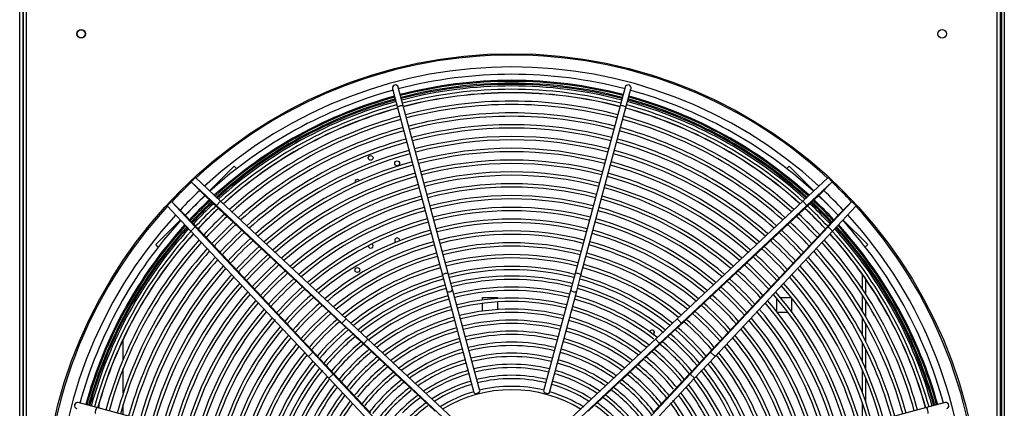
# Model space of a CAD drawing. Units: millimetres. Extents: x 0 to 589, y -34 to 415.
# Drawn here: x 326 to 367, y 131 to 147 of the extents above; entities that cross this region are included whole.
import ezdxf

# ---------------------------------------------------------------- set-up
doc = ezdxf.new("R2010")
doc.units = ezdxf.units.MM
for name, color, linetype in [('Default', 7, 'Continuous'), ('GRIGLIA_D710_G07', 7, 'Continuous'), ('HF13000004_PONTE', 7, 'Continuous'), ('HF17004308_MODUL', 7, 'Continuous'), ('HF17004309_OMEGA', 7, 'Continuous'), ('HF17004316_COPER', 7, 'Continuous'), ('HF17004318_BOCCA', 7, 'Continuous'), ('HF25000574_TUBO_', 7, 'Continuous')]:
    doc.layers.add(name, color=color, linetype=linetype)

# ---------------------------------------------------------------- blocks, each defined once
blk = doc.blocks.new('SE7')
at = {"layer": 'GRIGLIA_D710_G07', "color": 7, "linetype": 'Continuous'}
for p, q in [((341.171, 144.132), (341.378, 143.358)), ((341.62, 143.423), (341.412, 144.196)), ((350.819, 144.196), (350.612, 143.423)), ((350.854, 143.358), (351.061, 144.132)), ((341.378, 143.358), (343.242, 136.401)), ((343.484, 136.466), (341.62, 143.423)), ((350.612, 143.423), (348.748, 136.466)), ((348.989, 136.401), (350.854, 143.358)), ((334.608, 140.92), (333.583, 139.896)), ((334.712, 140.816), (334.608, 140.92)), ((357.519, 140.816), (357.624, 140.92)), ((358.648, 139.896), (357.624, 140.92)), ((332.999, 140.443), (332.822, 140.266)), ((332.999, 140.443), (334.048, 139.461)), ((359.233, 140.443), (358.184, 139.461)), ((359.233, 140.443), (359.41, 140.266)), ((332.822, 140.266), (333.876, 139.279)), ((332.822, 140.266), (333.388, 139.701)), ((359.41, 140.266), (358.356, 139.279)), ((359.41, 140.266), (358.844, 139.701)), ((333.388, 139.701), (332.575, 138.887)), ((333.388, 139.701), (333.975, 139.151)), ((358.844, 139.701), (358.257, 139.151)), ((359.657, 138.887), (358.844, 139.701)), ((331.832, 139.276), (332.009, 139.453)), ((331.832, 139.276), (332.815, 138.227)), ((332.009, 139.453), (332.575, 138.887)), ((332.009, 139.453), (332.996, 138.399)), ((333.876, 139.279), (334.048, 139.461)), ((333.975, 139.151), (333.876, 139.279)), ((333.876, 139.279), (339.079, 134.408)), ((334.048, 139.461), (339.25, 134.589)), ((358.184, 139.461), (352.981, 134.589)), ((358.356, 139.279), (353.153, 134.408)), ((358.356, 139.279), (358.184, 139.461)), ((358.257, 139.151), (358.356, 139.279)), ((360.223, 139.453), (359.236, 138.399)), ((360.399, 139.276), (359.417, 138.227)), ((360.223, 139.453), (359.657, 138.887)), ((360.399, 139.276), (360.223, 139.453)), ((332.575, 138.887), (333.124, 138.301)), ((333.975, 139.151), (339.177, 134.28)), ((358.257, 139.151), (353.055, 134.28)), ((359.657, 138.887), (359.108, 138.301)), ((332.379, 138.692), (331.355, 137.668)), ((332.996, 138.399), (332.815, 138.227)), ((332.996, 138.399), (337.867, 133.197)), ((333.124, 138.301), (332.996, 138.399)), ((359.236, 138.399), (354.364, 133.197)), ((359.108, 138.301), (359.236, 138.399)), ((359.236, 138.399), (359.417, 138.227)), ((360.877, 137.668), (359.852, 138.692)), ((332.815, 138.227), (337.686, 133.025)), ((333.124, 138.301), (337.996, 133.098)), ((359.108, 138.301), (354.236, 133.098)), ((359.417, 138.227), (354.546, 133.025)), ((331.46, 137.563), (331.355, 137.668)), ((360.772, 137.563), (360.877, 137.668)), ((343.242, 136.401), (343.421, 135.735)), ((343.662, 135.8), (343.484, 136.466)), ((348.748, 136.466), (348.57, 135.8)), ((348.811, 135.735), (348.989, 136.401)), ((343.421, 135.735), (344.549, 131.524)), ((344.791, 131.589), (343.662, 135.8)), ((348.57, 135.8), (347.441, 131.589)), ((347.683, 131.524), (348.811, 135.735)), ((339.079, 134.408), (339.25, 134.589)), ((339.177, 134.28), (339.079, 134.408)), ((339.079, 134.408), (339.985, 133.559)), ((339.25, 134.589), (340.153, 133.744)), ((352.981, 134.589), (352.079, 133.744)), ((353.153, 134.408), (352.246, 133.559)), ((353.153, 134.408), (352.981, 134.589)), ((353.055, 134.28), (353.153, 134.408)), ((339.177, 134.28), (339.57, 133.912)), ((353.055, 134.28), (352.662, 133.912)), ((339.628, 133.858), (339.682, 133.807)), ((339.682, 133.807), (339.985, 133.559)), ((339.682, 133.807), (339.922, 133.582)), ((339.963, 133.544), (340.256, 133.269)), ((339.985, 133.559), (340.153, 133.744)), ((339.985, 133.559), (343.706, 130.074)), ((340.153, 133.744), (343.874, 130.26)), ((352.079, 133.744), (348.358, 130.26)), ((352.246, 133.559), (348.525, 130.074)), ((352.269, 133.544), (351.975, 133.269)), ((352.246, 133.559), (352.079, 133.744)), ((352.55, 133.807), (352.246, 133.559)), ((352.55, 133.807), (352.31, 133.582)), ((352.604, 133.858), (352.55, 133.807)), ((337.867, 133.197), (337.686, 133.025)), ((337.867, 133.197), (338.717, 132.29)), ((337.996, 133.098), (337.867, 133.197)), ((337.996, 133.098), (338.364, 132.706)), ((340.301, 133.227), (340.591, 132.956)), ((351.931, 133.227), (351.641, 132.956)), ((354.364, 133.197), (353.515, 132.29)), ((354.236, 133.098), (353.868, 132.706)), ((354.236, 133.098), (354.364, 133.197)), ((354.364, 133.197), (354.546, 133.025)), ((337.686, 133.025), (338.532, 132.122)), ((340.639, 132.91), (340.926, 132.642)), ((351.592, 132.91), (351.306, 132.642)), ((354.546, 133.025), (353.7, 132.122)), ((338.418, 132.648), (338.468, 132.594)), ((338.468, 132.594), (338.694, 132.353)), ((338.468, 132.594), (338.717, 132.29)), ((338.717, 132.29), (338.532, 132.122)), ((338.717, 132.29), (342.201, 128.569)), ((338.731, 132.313), (339.007, 132.019)), ((340.978, 132.593), (341.261, 132.329)), ((341.317, 132.276), (341.596, 132.015)), ((353.515, 132.29), (350.031, 128.569)), ((350.915, 132.276), (350.636, 132.015)), ((351.254, 132.593), (350.971, 132.329)), ((353.5, 132.313), (353.225, 132.019)), ((353.763, 132.594), (353.515, 132.29)), ((353.515, 132.29), (353.7, 132.122)), ((353.763, 132.594), (353.538, 132.353)), ((353.814, 132.648), (353.763, 132.594)), ((338.532, 132.122), (342.016, 128.401)), ((339.048, 131.975), (339.32, 131.684)), ((341.657, 131.958), (341.932, 131.7)), ((353.7, 132.122), (350.216, 128.401)), ((350.575, 131.958), (350.3, 131.7)), ((353.184, 131.975), (352.912, 131.684)), ((339.365, 131.636), (339.633, 131.35)), ((341.996, 131.64), (342.268, 131.385)), ((350.235, 131.64), (349.964, 131.385)), ((352.867, 131.636), (352.599, 131.35)), ((328.917, 130.897), (328.144, 131.105)), ((339.682, 131.297), (339.947, 131.015)), ((342.337, 131.321), (342.605, 131.07)), ((349.895, 131.321), (349.627, 131.07)), ((352.55, 131.297), (352.285, 131.015)), ((364.088, 131.105), (363.315, 130.897)), ((335.874, 129.033), (328.917, 130.897)), ((340, 130.958), (340.261, 130.679)), ((342.678, 131.002), (342.942, 130.754)), ((349.554, 131.002), (349.289, 130.754)), ((352.232, 130.958), (351.971, 130.679)), ((363.315, 130.897), (356.357, 129.033))]:
    blk.add_line(p, q, dxfattribs=at)
for centre, radius, start, end in [((346.116, 126.16), 18.57, 75.3171, 104.6819), ((341.292, 144.164), 0.125, 15, 195), ((346.116, 126.16), 18.32, 75.3909, 104.6091), ((350.94, 144.164), 0.125, 0, 165), ((350.94, 144.164), 0.125, 345, 0), ((346.116, 126.16), 18.57, 105.3175, 132.3701), ((346.116, 126.16), 18.32, 105.3909, 132.3084), ((346.116, 126.16), 17.947, 75.3991, 104.6009), ((346.116, 126.16), 17.807, 75.4022, 104.5978), ((346.116, 126.16), 18.32, 47.6916, 74.6091), ((346.116, 126.16), 18.57, 47.6299, 74.6816), ((346.116, 126.16), 17.947, 105.3991, 132.2132), ((346.116, 126.16), 17.807, 105.4022, 132.1764), ((346.116, 126.16), 17.457, 75.4103, 104.5897), ((346.116, 126.16), 17.317, 75.4136, 104.5864), ((346.116, 126.16), 17.807, 47.8236, 74.5978), ((346.116, 126.16), 17.947, 47.7161, 74.6009), ((346.116, 126.16), 17.457, 105.4103, 132.0819), ((346.116, 126.16), 16.967, 75.4221, 104.5779), ((346.116, 126.16), 16.827, 75.4256, 104.5744), ((346.116, 126.16), 17.457, 47.9181, 74.5897), ((346.116, 126.16), 17.317, 105.4136, 132.043), ((346.116, 126.16), 16.967, 105.4221, 131.943), ((346.116, 126.16), 16.477, 75.4347, 104.5653), ((346.116, 126.16), 16.337, 75.4384, 104.5616), ((346.116, 126.16), 16.967, 48.057, 74.5779), ((346.116, 126.16), 17.317, 47.957, 74.5864), ((346.116, 126.16), 16.827, 105.4256, 131.9018), ((346.116, 126.16), 15.988, 75.448, 104.552), ((346.116, 126.16), 16.827, 48.0982, 74.5744), ((346.116, 126.16), 16.477, 105.4347, 131.7958), ((346.116, 126.16), 16.337, 105.4384, 131.7521), ((346.116, 126.16), 15.848, 75.4519, 104.5481), ((346.116, 126.16), 16.337, 48.2479, 74.5616), ((346.116, 126.16), 16.477, 48.2042, 74.5653), ((346.116, 126.16), 15.988, 105.448, 131.6395), ((346.116, 126.16), 15.848, 105.4519, 131.5931), ((346.116, 126.16), 15.498, 75.4621, 104.5379), ((346.116, 126.16), 15.358, 75.4664, 104.5336), ((346.116, 126.16), 15.848, 48.4069, 74.5481), ((346.116, 126.16), 15.988, 48.3605, 74.552), ((346.116, 126.16), 15.498, 105.4621, 131.4733), ((346.116, 126.16), 15.358, 105.4664, 131.4239), ((346.116, 126.16), 15.008, 75.4772, 104.5228), ((346.116, 126.16), 14.868, 75.4817, 104.5183), ((346.116, 126.16), 15.358, 48.5761, 74.5336), ((346.116, 126.16), 15.498, 48.5267, 74.5379), ((346.116, 126.16), 15.008, 105.4772, 131.2963), ((346.116, 126.16), 14.868, 105.4817, 131.2435), ((346.116, 126.16), 14.518, 75.4933, 104.5067), ((346.116, 126.16), 14.378, 75.4981, 104.5019), ((346.116, 126.16), 14.868, 48.7565, 74.5183), ((346.116, 126.16), 15.008, 48.7037, 74.5228), ((346.116, 126.16), 14.518, 105.4933, 131.1071), ((346.116, 126.16), 14.028, 75.5106, 104.4894), ((346.116, 126.16), 13.888, 75.5157, 104.4843), ((346.116, 126.16), 14.518, 48.8929, 74.5067), ((346.116, 126.16), 18.57, 133.2242, 136.7758), ((346.116, 126.16), 14.378, 105.4981, 131.0507), ((346.116, 126.16), 14.028, 105.5106, 130.8485), ((346.116, 126.16), 13.538, 75.529, 104.471), ((346.116, 126.16), 14.028, 49.0952, 74.4894), ((346.116, 126.16), 14.378, 48.9493, 74.5019), ((346.116, 126.16), 18.57, 43.2242, 46.7758), ((346.116, 126.16), 18.32, 133.1742, 136.8258), ((346.116, 126.16), 17.947, 133.0971, 136.9029), ((346.116, 126.16), 13.888, 105.5157, 130.8443), ((346.116, 126.16), 13.398, 75.5346, 104.4654), ((346.116, 126.16), 13.888, 49.1557, 74.4843), ((346.116, 126.16), 17.947, 43.0971, 46.9029), ((346.116, 126.16), 18.32, 43.1742, 46.8258), ((346.116, 126.16), 17.807, 133.0673, 136.9327), ((346.116, 126.16), 17.457, 132.9908, 137.0092), ((346.116, 126.16), 17.317, 132.9593, 137.0407), ((346.116, 126.16), 13.538, 105.529, 130.6833), ((346.116, 126.16), 13.398, 105.5346, 130.6227), ((346.116, 126.16), 13.048, 75.5489, 104.4511), ((346.116, 126.16), 12.908, 75.5549, 104.4451), ((346.116, 126.16), 13.398, 49.3773, 74.4654), ((346.116, 126.16), 13.538, 49.3123, 74.471), ((346.116, 126.16), 17.317, 42.9593, 47.0407), ((346.116, 126.16), 17.457, 42.9908, 47.0092), ((346.116, 126.16), 17.807, 43.0673, 46.9327), ((346.116, 126.16), 18.57, 137.6299, 164.6826), ((346.116, 126.16), 18.32, 137.6916, 164.6091), ((346.116, 126.16), 16.967, 132.8783, 137.1217), ((346.116, 126.16), 16.827, 132.8449, 137.1551), ((346.116, 126.16), 13.048, 105.5489, 130.4541), ((346.116, 126.16), 12.908, 105.5549, 130.3841), ((346.116, 126.16), 12.558, 75.5703, 104.4297), ((346.116, 126.16), 12.418, 75.5768, 104.4232), ((346.116, 126.16), 12.908, 49.6159, 74.4451), ((346.116, 126.16), 13.048, 49.5459, 74.4511), ((346.116, 126.16), 16.827, 42.8449, 47.1551), ((346.116, 126.16), 16.967, 42.9215, 47.1217), ((346.116, 126.16), 18.32, 15.3909, 42.3084), ((346.116, 126.16), 18.57, 15.3168, 42.3701), ((346.116, 126.16), 17.947, 137.7868, 164.6009), ((346.116, 126.16), 17.807, 137.8236, 164.5978), ((346.116, 126.16), 16.477, 132.7591, 137.2409), ((346.116, 126.16), 16.337, 132.7237, 137.2763), ((346.116, 126.16), 12.558, 105.5703, 130.2023), ((346.116, 126.16), 12.418, 105.5768, 130.1266), ((346.116, 126.16), 12.068, 75.5935, 104.4065), ((346.116, 126.16), 11.928, 75.6004, 104.3996), ((346.116, 126.16), 12.418, 49.8734, 74.4232), ((346.116, 126.16), 12.558, 49.7977, 74.4297), ((346.116, 126.16), 16.337, 42.7237, 47.2763), ((346.116, 126.16), 16.477, 42.8767, 47.2409), ((346.116, 126.16), 17.807, 15.4022, 42.1603), ((346.116, 126.16), 17.947, 15.3991, 42.2132), ((346.116, 126.16), 17.457, 137.9181, 164.5897), ((346.116, 126.16), 17.317, 137.957, 164.5864), ((346.116, 126.16), 15.988, 132.6325, 137.3675), ((346.116, 126.16), 15.848, 132.5949, 137.4051), ((346.116, 126.16), 15.498, 132.4979, 137.5021), ((346.116, 126.16), 12.068, 105.5935, 129.9298), ((346.116, 126.16), 11.928, 105.6004, 129.8478), ((346.116, 126.16), 11.578, 75.6186, 104.3814), ((346.116, 126.16), 11.438, 75.6262, 104.3738), ((346.116, 126.16), 11.928, 50.1522, 74.3996), ((346.116, 126.16), 12.068, 50.0702, 74.4065), ((346.116, 126.16), 15.498, 42.4979, 47.5021), ((346.116, 126.16), 15.848, 42.5949, 47.4051), ((346.116, 126.16), 15.988, 42.6325, 47.3675), ((346.116, 126.16), 17.317, 15.4136, 42.043), ((346.116, 126.16), 17.457, 15.4103, 42.0819), ((346.116, 126.16), 16.967, 138.057, 164.5779), ((346.116, 126.16), 16.827, 138.0982, 164.5744), ((346.116, 126.16), 15.358, 132.4579, 137.5421), ((346.116, 126.16), 15.008, 132.3546, 137.6454), ((346.116, 126.16), 11.578, 105.6186, 129.6341), ((346.116, 126.16), 11.438, 105.6262, 129.5449), ((346.116, 126.16), 11.088, 75.6459, 104.3541), ((346.116, 126.16), 11.438, 50.4551, 74.3738), ((346.116, 126.16), 11.578, 50.3659, 74.3814), ((346.116, 126.16), 15.008, 42.3546, 47.6454), ((346.116, 126.16), 15.358, 42.4579, 47.5421), ((346.116, 126.16), 16.827, 15.4256, 41.9018), ((346.116, 126.16), 16.967, 15.4221, 41.943), ((346.116, 126.16), 16.477, 138.2042, 164.5653), ((346.116, 126.16), 16.337, 138.2479, 164.5616), ((346.116, 126.16), 15.988, 138.3605, 164.552), ((346.116, 126.16), 14.868, 132.3118, 137.6882), ((346.116, 126.16), 14.518, 132.2015, 137.7985), ((346.116, 126.16), 14.378, 132.1558, 137.8442), ((346.116, 126.16), 11.088, 105.6459, 129.3121), ((346.116, 126.16), 10.948, 75.6542, 104.3458), ((346.116, 126.16), 11.088, 50.6866, 74.3541), ((346.116, 126.16), 14.378, 42.1558, 47.8442), ((346.116, 126.16), 14.518, 42.2015, 47.7985), ((346.116, 126.16), 14.868, 42.3118, 47.6882), ((346.116, 126.16), 15.988, 15.5809, 41.6395), ((346.116, 126.16), 16.337, 15.4384, 41.7521), ((346.116, 126.16), 16.477, 15.4347, 41.7141), ((346.116, 126.16), 15.848, 138.4069, 164.5481), ((346.116, 126.16), 15.498, 138.5267, 164.5379), ((346.116, 126.16), 14.028, 132.0376, 137.9624), ((346.116, 126.16), 13.888, 131.9887, 138.0113), ((346.116, 126.16), 10.948, 105.6542, 129.2147), ((346.116, 126.16), 10.598, 105.6758, 128.96), ((346.116, 126.16), 10.598, 75.6758, 104.3242), ((346.116, 126.16), 10.458, 75.6848, 104.3152), ((346.116, 126.16), 10.198, 75.7023, 104.2977), ((346.116, 126.16), 10.598, 50.9627, 74.3242), ((346.116, 126.16), 10.948, 50.7853, 74.3458), ((346.116, 126.16), 13.888, 41.9887, 48.0113), ((346.116, 126.16), 14.028, 42.0376, 47.9624), ((346.116, 126.16), 15.498, 15.4621, 41.4733), ((346.116, 126.16), 15.848, 15.4519, 41.5931), ((346.116, 126.16), 15.358, 138.5761, 164.5336), ((346.116, 126.16), 15.008, 138.7037, 164.6413), ((346.116, 126.16), 14.868, 138.7565, 164.5183), ((346.116, 126.16), 13.538, 131.8619, 138.1381), ((346.116, 126.16), 13.398, 131.9144, 138.1907), ((346.116, 126.16), 10.458, 105.6848, 128.8533), ((346.116, 126.16), 10.198, 105.7023, 128.6472), ((346.116, 126.16), 10.058, 75.7121, 104.2879), ((346.116, 126.16), 10.198, 51.3528, 74.2977), ((346.116, 126.16), 10.458, 51.1467, 74.3152), ((346.116, 126.16), 13.398, 41.8093, 48.1907), ((346.116, 126.16), 13.538, 41.8619, 48.1381), ((346.116, 126.16), 14.868, 15.4817, 41.2435), ((346.116, 126.16), 15.008, 15.4772, 41.2963), ((346.116, 126.16), 15.358, 15.4664, 41.4239), ((346.116, 126.16), 14.518, 138.8929, 164.5067), ((346.116, 126.16), 14.378, 138.9493, 164.5019), ((346.116, 126.16), 13.048, 131.673, 138.327), ((346.116, 126.16), 12.908, 131.6163, 138.3837), ((346.116, 126.16), 12.558, 131.4692, 138.5308), ((346.116, 126.16), 10.058, 105.7121, 128.682), ((346.116, 126.16), 9.74, 75.7353, 104.2647), ((346.116, 126.16), 9.6, 75.746, 104.254), ((346.116, 126.16), 10.058, 51.2593, 74.2879), ((346.116, 126.16), 12.558, 41.4692, 48.5308), ((346.116, 126.16), 12.908, 41.6163, 48.3837), ((346.116, 126.16), 13.048, 41.673, 48.327), ((346.116, 126.16), 14.378, 15.4981, 41.0059), ((346.116, 126.16), 14.518, 15.4933, 40.9926), ((346.116, 126.16), 14.028, 139.0952, 164.4894), ((346.116, 126.16), 13.888, 139.1557, 164.5485), ((346.116, 126.16), 12.418, 131.408, 138.592), ((346.116, 126.16), 12.068, 131.2488, 138.7512), ((346.116, 126.16), 11.928, 131.1824, 138.8176), ((346.116, 126.16), 9.74, 105.7353, 128.2573), ((346.116, 126.16), 9.6, 105.746, 128.2878), ((346.116, 126.16), 9.283, 75.7716, 104.2284), ((346.116, 126.16), 9.143, 75.7834, 104.2166), ((346.116, 126.16), 9.6, 52.0801, 74.254), ((346.116, 126.16), 9.74, 51.575, 74.2647), ((346.116, 126.16), 11.928, 41.1824, 48.8176), ((346.116, 126.16), 12.068, 41.2488, 48.7512), ((346.116, 126.16), 12.418, 41.408, 48.592), ((346.116, 126.16), 13.888, 15.5157, 40.8443), ((346.116, 126.16), 14.028, 15.5106, 40.9048), ((346.116, 126.16), 13.538, 139.3123, 164.471), ((346.116, 126.16), 13.398, 139.3773, 164.4654), ((346.116, 126.16), 11.578, 131.0096, 138.9904), ((346.116, 126.16), 11.438, 130.9375, 139.0625), ((346.116, 126.16), 9.283, 105.7716, 127.9601), ((346.116, 126.16), 9.143, 105.7834, 127.8534), ((346.116, 126.16), 8.825, 75.8116, 104.1884), ((346.116, 126.16), 8.685, 75.8247, 104.1753), ((346.116, 126.16), 9.143, 52.4264, 74.2166), ((346.116, 126.16), 9.283, 52.1715, 74.2284), ((346.116, 126.16), 11.438, 40.9375, 49.0625), ((346.116, 126.16), 11.578, 41.0096, 48.9904), ((346.116, 126.16), 13.398, 15.5346, 40.6227), ((346.116, 126.16), 13.538, 15.529, 40.6877), ((346.116, 126.16), 13.048, 139.5459, 164.4511), ((346.116, 126.16), 12.908, 139.4513, 164.4451), ((346.116, 126.16), 11.088, 130.7492, 139.2508), ((346.116, 126.16), 10.948, 130.6705, 139.3295), ((346.116, 126.16), 8.825, 105.8116, 127.3547), ((346.116, 126.16), 8.685, 105.8247, 127.3725), ((346.116, 126.16), 8.367, 75.856, 104.144), ((346.116, 126.16), 8.227, 75.8706, 104.1294), ((346.116, 126.16), 8.685, 52.8004, 74.1753), ((346.116, 126.16), 8.825, 52.6453, 74.1884), ((346.116, 126.16), 10.948, 40.6705, 49.3295), ((346.116, 126.16), 11.088, 40.7492, 49.2508), ((346.116, 126.16), 12.908, 15.7213, 40.3841), ((346.116, 126.16), 13.048, 15.5489, 40.4541), ((346.116, 126.16), 12.558, 139.7977, 164.4297), ((346.116, 126.16), 12.418, 139.8734, 164.4232), ((346.116, 126.16), 10.598, 130.4646, 139.4259), ((346.116, 126.16), 10.458, 130.3783, 139.6217), ((346.116, 126.16), 10.198, 130.2118, 139.7882), ((338.426, 132.633), 1.716, 45.5588, 48.2032), ((346.116, 126.16), 8.367, 105.856, 126.8282), ((346.116, 126.16), 8.227, 105.8706, 126.8375), ((346.116, 126.16), 7.909, 75.9056, 104.0944), ((346.116, 126.16), 7.769, 75.9219, 104.0781), ((346.116, 126.16), 8.227, 53.3447, 74.1294), ((346.116, 126.16), 8.367, 53.1718, 74.144), ((353.82, 132.618), 1.737, 131.8126, 134.4255), ((346.116, 126.16), 10.198, 40.2118, 49.7882), ((346.116, 126.16), 10.458, 40.3783, 49.4426), ((346.116, 126.16), 10.598, 40.4646, 49.5354), ((346.116, 126.16), 12.418, 15.5768, 40.1266), ((346.116, 126.16), 12.558, 15.5703, 40.2023), ((346.116, 126.16), 12.068, 140.0702, 164.4065), ((346.116, 126.16), 11.928, 140.282, 164.3996), ((346.116, 126.16), 11.578, 140.3659, 164.3814), ((346.116, 126.16), 9.74, 129.8968, 140.1032), ((346.116, 126.16), 10.058, 130.1185, 135), ((346.116, 126.16), 9.6, 129.7944, 135), ((338.951, 132.504), 1.451, 45.7873, 47.9746), ((346.116, 126.16), 7.909, 105.9056, 126.4846), ((346.116, 126.16), 7.769, 105.9219, 126.2375), ((346.116, 126.16), 7.451, 75.9612, 104.0388), ((346.116, 126.16), 7.769, 53.7047, 74.0781), ((346.116, 126.16), 7.909, 53.7603, 74.0944), ((346.116, 126.16), 9.6, 39.7944, 50.2056), ((353.327, 132.455), 1.518, 132.0736, 134.1645), ((346.116, 126.16), 9.74, 39.8968, 50.1032), ((346.116, 126.16), 10.058, 40.1185, 49.8815), ((346.116, 126.16), 11.578, 15.6186, 39.6341), ((346.116, 126.16), 11.928, 15.7504, 39.8478), ((346.116, 126.16), 12.068, 15.5439, 39.9298), ((346.116, 126.16), 11.438, 140.4931, 164.3738), ((346.116, 126.16), 11.088, 140.6879, 164.3541), ((346.116, 126.16), 10.058, 135, 139.8815), ((346.116, 126.16), 9.283, 129.5505, 140.4495), ((346.116, 126.16), 9.143, 129.4376, 135), ((339.257, 132.157), 1.495, 45.7139, 48.048), ((346.116, 126.16), 7.451, 105.9612, 125.5776), ((346.116, 126.16), 7.311, 105.9796, 125.5616), ((346.116, 126.16), 7.311, 75.9796, 104.0204), ((346.116, 126.16), 6.994, 76.0241, 103.9759), ((346.116, 126.16), 7.311, 54.7808, 74.0204), ((346.116, 126.16), 7.451, 54.4224, 74.0388), ((352.968, 132.164), 1.485, 131.9445, 134.2936), ((346.116, 126.16), 9.143, 39.7021, 50.4311), ((346.116, 126.16), 9.283, 39.5505, 50.5355), ((346.116, 126.16), 11.088, 15.6459, 39.3121), ((346.116, 126.16), 11.438, 15.6262, 39.5449), ((346.116, 126.16), 10.948, 140.7853, 164.3458), ((346.116, 126.16), 10.598, 141.04, 164.3242), ((346.116, 126.16), 10.458, 141.1467, 164.3152), ((339.658, 133.863), 1.737, 221.8126, 224.4255), ((346.116, 126.16), 9.6, 135, 140.2056), ((346.116, 126.16), 8.825, 129.168, 140.832), ((346.116, 126.16), 8.367, 128.7432, 141.2568), ((346.116, 126.16), 8.685, 129.0429, 135), ((339.62, 131.87), 1.456, 45.5759, 48.1861), ((346.116, 126.16), 6.994, 106.0241, 125.0504), ((346.116, 126.16), 6.854, 106.0451, 124.3143), ((346.116, 126.16), 6.854, 76.0451, 103.9549), ((346.116, 126.16), 6.536, 76.0959, 103.9041), ((346.116, 126.16), 6.854, 55.357, 73.9549), ((346.116, 126.16), 6.994, 55.1731, 73.9759), ((346.116, 126.16), 8.367, 38.7432, 51.2568), ((346.116, 126.16), 8.685, 39.381, 50.7752), ((346.116, 126.16), 8.825, 39.168, 50.832), ((352.589, 133.849), 1.716, 315.5588, 318.2032), ((346.116, 126.16), 10.458, 15.6848, 38.8533), ((346.116, 126.16), 10.598, 15.6758, 38.96), ((346.116, 126.16), 10.948, 15.6542, 39.2147), ((346.116, 126.16), 10.198, 141.3528, 164.2977), ((346.116, 126.16), 10.058, 141.3023, 164.2879), ((339.82, 133.37), 1.518, 222.0736, 224.1645), ((346.116, 126.16), 9.143, 135, 140.3453), ((346.116, 126.16), 8.685, 135, 140.6278), ((346.116, 126.16), 7.909, 128.2687, 141.7313), ((346.116, 126.16), 8.227, 128.6037, 135), ((339.97, 131.569), 1.437, 45.4498, 48.3121), ((340.33, 131.278), 1.403, 45.3029, 48.459), ((346.116, 126.16), 6.536, 106.0959, 123.9685), ((346.116, 126.16), 6.396, 106.1199, 123.5235), ((346.116, 126.16), 6.396, 76.1199, 103.8801), ((346.116, 126.16), 6.396, 56.1118, 73.8801), ((346.116, 126.16), 6.536, 55.7675, 73.9041), ((346.116, 126.16), 7.769, 38.1071, 51.8973), ((351.891, 131.29), 1.387, 131.523, 134.7151), ((346.116, 126.16), 7.909, 38.2687, 51.7313), ((346.116, 126.16), 8.227, 38.6037, 51.3963), ((352.313, 131.515), 1.511, 131.7583, 134.4798), ((352.46, 133.325), 1.451, 315.7873, 317.9746), ((346.116, 126.16), 10.058, 15.8673, 38.6819), ((346.116, 126.16), 10.198, 15.6438, 38.6472), ((346.116, 126.16), 9.74, 141.7427, 164.2647), ((346.116, 126.16), 9.6, 141.8694, 164.254), ((340.111, 133.012), 1.485, 221.9445, 224.2936), ((346.116, 126.16), 8.227, 135, 141.0564), ((346.116, 126.16), 7.451, 127.7351, 142.2649), ((346.116, 126.16), 7.769, 128.1224, 135), ((346.116, 126.16), 7.311, 127.5483, 135), ((340.707, 131.004), 1.346, 45.1173, 48.6446), ((346.116, 126.16), 6.078, 106.1784, 123.2465), ((346.116, 126.16), 6.078, 76.1784, 103.8216), ((346.116, 126.16), 5.938, 76.2062, 103.7938), ((346.116, 126.16), 6.078, 56.7508, 73.8216), ((351.488, 131.043), 1.292, 131.2822, 134.9559), ((346.116, 126.16), 7.311, 37.5484, 52.0764), ((346.116, 126.16), 7.451, 37.6459, 52.2649), ((352.114, 133.018), 1.495, 315.7139, 318.048), ((346.116, 126.16), 9.6, 15.746, 38.2901), ((346.116, 126.16), 9.74, 15.7353, 38.2573), ((346.116, 126.16), 9.283, 142.1715, 164.2284), ((346.116, 126.16), 9.143, 142.3113, 164.2166), ((346.116, 126.16), 8.825, 142.6453, 164.1884), ((340.405, 132.655), 1.456, 221.814, 224.4241), ((346.116, 126.16), 7.769, 135, 141.5363), ((346.116, 126.16), 6.994, 127.1308, 142.8692), ((346.116, 126.16), 6.854, 127.4413, 135), ((341.076, 130.721), 1.3, 44.931, 48.831), ((346.116, 126.16), 5.938, 106.2062, 122.4824), ((346.116, 126.16), 5.62, 106.2744, 121.8188), ((346.116, 126.16), 5.48, 58.2979, 121.4904), ((346.116, 126.16), 5.62, 76.2744, 103.7256), ((346.116, 126.16), 5.62, 57.905, 73.7256), ((346.116, 126.16), 5.938, 57.5235, 73.7938), ((351.159, 130.718), 1.305, 131.1752, 135.0629), ((346.116, 126.16), 6.854, 37.4241, 52.6602), ((346.116, 126.16), 6.994, 37.1308, 52.8692), ((351.827, 132.655), 1.456, 315.5759, 318.1861), ((346.116, 126.16), 8.825, 15.8116, 37.245), ((346.116, 126.16), 9.143, 15.7834, 37.5417), ((346.116, 126.16), 9.283, 15.7716, 37.8285), ((328.112, 130.984), 0.125, 75, 255), ((346.116, 126.16), 8.685, 142.9191, 164.1753), ((346.116, 126.16), 8.367, 143.1718, 164.1786), ((346.116, 126.16), 8.227, 143.4677, 164.1294), ((340.761, 132.356), 1.511, 221.7583, 224.4798), ((346.116, 126.16), 7.311, 135, 142.0776), ((346.116, 126.16), 6.536, 126.4404, 143.5596), ((346.116, 126.16), 6.078, 125.6442, 144.3558), ((346.116, 126.16), 6.396, 126.6199, 135), ((341.495, 130.491), 1.182, 44.5963, 49.1656), ((341.823, 130.162), 1.198, 44.4865, 49.2754), ((350.433, 130.136), 1.233, 130.7926, 135.4455), ((346.116, 126.16), 6.078, 35.6442, 54.3558), ((346.116, 126.16), 6.396, 36.618, 53.7973), ((350.836, 130.385), 1.328, 131.0848, 135.1533), ((346.116, 126.16), 6.536, 36.4404, 53.5596), ((351.525, 132.306), 1.437, 315.4498, 318.3121), ((346.116, 126.16), 8.227, 15.8706, 36.8379), ((346.116, 126.16), 8.367, 15.856, 37.0814), ((346.116, 126.16), 8.685, 15.8247, 37.0609), ((364.12, 130.984), 0.125, 0, 105), ((340.986, 131.934), 1.387, 221.523, 224.7151), ((346.116, 126.16), 6.854, 135, 142.6514), ((346.116, 126.16), 5.938, 125.7947, 135), ((346.116, 126.16), 5.938, 35.7927, 54.2061), ((351.235, 131.945), 1.403, 315.3029, 318.459), ((364.12, 130.984), 0.125, 285, 0)]:
    blk.add_arc(centre, radius, start, end, dxfattribs=at)
for centre, major_axis, ratio, start_param, end_param in [((341.499, 143.391), (0.121, 0.032), 0.199589, 0, 3.141593), ((350.733, 143.391), (0.121, -0.032), 0.199589, 0, 3.141593), ((343.363, 136.433), (0.121, 0.032), 0.199589, 0, 3.141593), ((348.869, 136.433), (0.121, -0.032), 0.199589, 0, 3.141593), ((343.541, 135.768), (-0.121, -0.032), 0.489509, 0, 3.141593), ((348.69, 135.768), (0.121, -0.032), 0.489509, 3.141593, 6.283185), ((344.67, 131.556), (-0.121, -0.032), 0.489509, 0, 3.141593), ((347.562, 131.556), (0.121, -0.032), 0.489509, 3.141593, 6.283185), ((328.885, 130.777), (0.032, 0.121), 0.199589, 0, 3.141593), ((363.347, 130.777), (0.032, -0.121), 0.199589, 0, 3.141593)]:
    blk.add_ellipse(centre, major_axis=major_axis, ratio=ratio, start_param=start_param, end_param=end_param, dxfattribs=at)
at = {"layer": 'HF13000004_PONTE', "color": 7, "linetype": 'Continuous'}
blk.add_line((329.016, 130.871), (329.016, 131.102), dxfattribs=at)
blk.add_circle((328.266, 146.41), 0.163, dxfattribs=at)
for start, end in [(85.904, 90), (270, 274.096)]:
    blk.add_arc((325.841, 146.41), 0.35, start, end, dxfattribs=at)
at = {"layer": 'HF17004308_MODUL', "color": 7, "linetype": 'Continuous'}
for p, q in [((360.666, 135.806), (360.666, 136.413)), ((360.791, 136.233), (360.791, 135.615)), ((360.666, 134.888), (360.666, 135.55)), ((344.908, 135.363), (344.908, 135.467)), ((344.908, 135.467), (345.523, 135.467)), ((344.908, 134.901), (344.908, 135.222)), ((345.523, 135.467), (345.523, 135.423)), ((345.523, 135.283), (345.523, 134.964)), ((357.108, 134.874), (357.108, 135.427)), ((357.257, 135.467), (357.71, 135.467)), ((357.723, 135.45), (357.723, 134.879)), ((360.791, 135.354), (360.791, 134.676)), ((357.568, 134.852), (357.126, 134.852)), ((360.666, 133.893), (360.666, 134.613)), ((360.791, 134.394), (360.791, 133.653)), ((360.666, 132.785), (360.666, 133.59)), ((360.791, 133.34), (360.791, 132.503)), ((360.666, 131.495), (360.666, 132.44)), ((360.791, 132.142), (360.791, 131.141)), ((360.666, 130.188), (360.666, 131.074))]:
    blk.add_line(p, q, dxfattribs=at)
for centre in [(340.266, 141.26), (341.366, 141.035), (339.716, 136.61)]:
    blk.add_circle(centre, 0.1, dxfattribs=at)
for centre, start, end in [((339.716, 140.26), 31.734, 197.0926), ((340.266, 137.61), 177.2615, 0), ((340.266, 137.61), 0, 56.865), ((341.366, 137.835), 0, 229.961), ((341.366, 137.835), 354.3171, 0), ((351.941, 134.01), 0, 164.0374), ((351.941, 134.01), 302.809, 0)]:
    blk.add_arc(centre, 0.1, start, end, dxfattribs=at)
at = {"layer": 'HF17004309_OMEGA', "color": 7, "linetype": 'Continuous'}
blk.add_line((352.016, 134.076), (352.016, 133.943), dxfattribs=at)
at = {"layer": 'HF17004316_COPER', "color": 7, "linetype": 'Continuous'}
for p, q in [((366.441, 105.24), (366.441, 187.58)), ((366.541, 187.635), (366.541, 105.185))]:
    blk.add_line(p, q, dxfattribs=at)
at = {"layer": 'HF17004318_BOCCA', "color": 7, "linetype": 'Continuous'}
for p, q in [((325.716, 105.36), (325.716, 187.459)), ((325.841, 187.459), (325.841, 105.36)), ((325.866, 187.459), (325.866, 105.36)), ((325.991, 187.459), (325.991, 105.36)), ((366.241, 105.36), (366.241, 187.459)), ((366.366, 187.459), (366.366, 105.36))]:
    blk.add_line(p, q, dxfattribs=at)
for centre, radius in [((328.266, 146.41), 0.175), ((363.966, 146.41), 0.175), ((346.116, 126.16), 19.425)]:
    blk.add_circle(centre, radius, dxfattribs=at)
for radius, start, end in [(19.367, 47.4439, 132.5561), (18.878, 47.5561, 132.4439), (18.275, 75.3919, 104.6081), (18.2, 75.3935, 104.6065), (18.152, 75.3946, 104.6054), (18.085, 75.396, 104.604), (18.275, 105.3919, 132.2971), (18.2, 105.3935, 132.2781), (17.8, 75.4024, 104.5976), (18.2, 47.7219, 74.6065), (18.275, 47.6968, 74.6081), (18.152, 105.3946, 132.266), (18.085, 105.396, 132.2487), (17.8, 105.4024, 132.1745), (17.8, 47.8255, 74.5976), (18.085, 47.7513, 74.604), (18.152, 47.734, 74.6054), (19.367, 133.2987, 136.7013), (19.367, 43.2987, 46.7013), (18.878, 133.2546, 136.7454), (18.878, 43.2546, 46.7454), (19.367, 137.4439, 222.5561), (18.275, 133.1651, 136.8349), (18.2, 133.1497, 136.8503), (18.152, 133.1399, 136.8601), (18.085, 133.1259, 136.8741), (18.085, 43.1259, 46.8741), (18.152, 43.1399, 46.8601), (18.2, 43.1497, 46.8503), (18.275, 43.1651, 46.8349), (19.367, 0, 42.5561), (18.878, 137.5561, 222.4439), (17.8, 133.0658, 136.9342), (17.8, 43.0658, 46.9342), (18.878, 0, 42.4439), (18.275, 137.7029, 164.6081), (18.2, 137.7219, 164.6065), (18.2, 15.3935, 42.2781), (18.275, 15.3919, 42.2971), (18.152, 137.734, 164.6054), (18.085, 137.7513, 164.604), (17.8, 137.8255, 164.5976), (17.8, 15.4024, 42.1344), (18.085, 15.396, 42.2487), (18.152, 15.3946, 42.266)]:
    blk.add_arc((346.116, 126.16), radius, start, end, dxfattribs=at)
for points in [[(334.46, 140.108), (334.444, 140.096), (334.438, 140.093), (334.451, 140.108), (334.469, 140.125), (334.52, 140.17), (334.552, 140.197), (334.612, 140.245), (334.639, 140.265), (334.672, 140.289), (334.678, 140.291), (334.666, 140.277), (334.647, 140.26), (334.595, 140.215), (334.563, 140.188), (334.504, 140.141), (334.477, 140.12), (334.46, 140.108)], [(357.771, 140.108), (357.755, 140.12), (357.728, 140.14), (357.669, 140.188), (357.636, 140.215), (357.585, 140.259), (357.566, 140.277), (357.553, 140.291), (357.56, 140.289), (357.593, 140.265), (357.62, 140.245), (357.679, 140.197), (357.711, 140.17), (357.763, 140.125), (357.781, 140.108), (357.794, 140.093), (357.788, 140.096), (357.771, 140.108)], [(332.168, 137.815), (332.156, 137.798), (332.135, 137.772), (332.087, 137.712), (332.06, 137.68), (332.016, 137.629), (331.999, 137.61), (331.984, 137.597), (331.987, 137.603), (332.01, 137.637), (332.031, 137.664), (332.078, 137.723), (332.105, 137.755), (332.15, 137.806), (332.167, 137.825), (332.182, 137.838), (332.18, 137.832), (332.168, 137.815)], [(360.242, 137.602), (360.236, 137.607), (360.22, 137.624), (360.177, 137.673), (360.151, 137.705), (360.102, 137.765), (360.08, 137.793), (360.054, 137.829), (360.049, 137.837), (360.061, 137.828), (360.077, 137.811), (360.12, 137.762), (360.147, 137.731), (360.196, 137.67), (360.217, 137.642), (360.243, 137.606), (360.248, 137.598), (360.242, 137.602)]]:
    blk.add_open_spline(points, degree=3, knots=[0, 0, 0, 0, 0.125, 0.125, 0.25, 0.25, 0.375, 0.375, 0.5, 0.5, 0.625, 0.625, 0.75, 0.75, 0.875, 0.875, 1, 1, 1, 1], dxfattribs=at)
at = {"layer": 'HF25000574_TUBO_', "color": 7, "linetype": 'Continuous'}
for p, q in [((330.008, 132.891), (330.008, 133.735)), ((330.008, 131.493), (330.008, 132.519)), ((330.008, 130.605), (330.008, 131.029))]:
    blk.add_line(p, q, dxfattribs=at)

msp = doc.modelspace()

# ---------------------------------------------------------------- block references
at = {"layer": 'Default'}
msp.add_blockref('SE7', (0, 0), dxfattribs=at)

doc.saveas('drawing.dxf')
